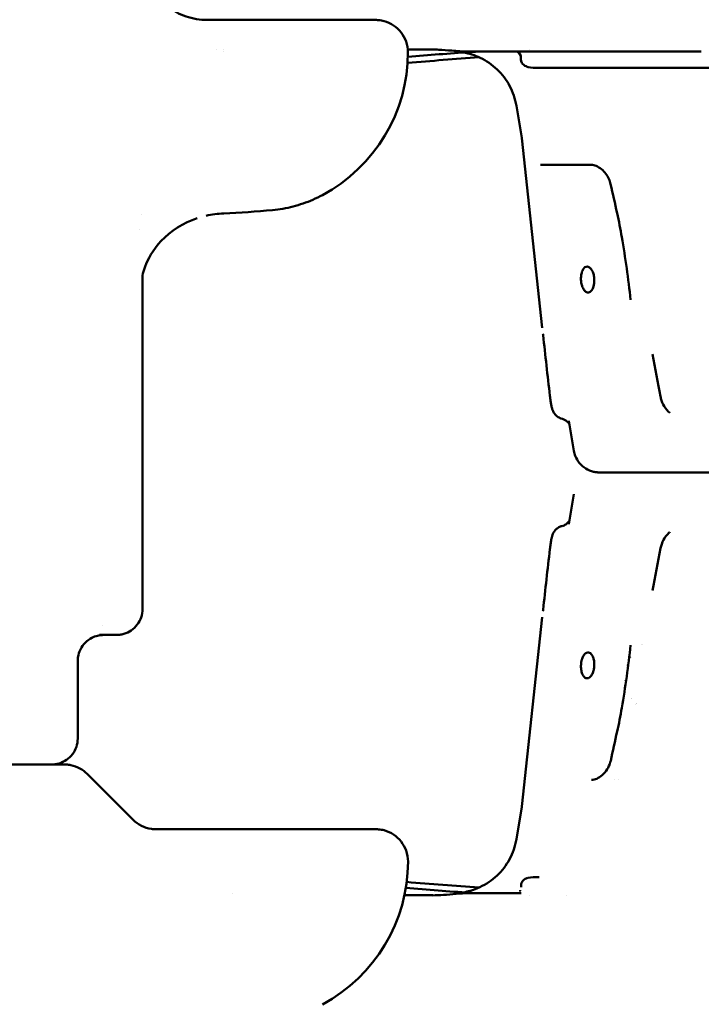
# Model space of a CAD drawing. Units: millimetres. Extents: x -10376 to 16152, y 0 to 15232.
# Drawn here: x 10210 to 10420, y 10458 to 10762 of the extents above; entities that cross this region are included whole.
import ezdxf

# ---------------------------------------------------------------- set-up
doc = ezdxf.new("R2010")
doc.units = ezdxf.units.MM
doc.layers.add('MD_Visible', color=7, linetype='Continuous', lineweight=50)
doc.styles.get("Standard").update_dxf_attribs({"font": 'Square-721-BT.ttf'})
doc.dimstyles.new('OLCU', dxfattribs={"dimtxt": 300, "dimasz": 150, "dimexe": 0.18, "dimexo": 0.0625, "dimgap": 50, "dimtad": 1, "dimdec": 0, "dimlfac": 0.1, "dimrnd": 5, "dimzin": 0, "dimdsep": 46, "dimtxsty": 'Standard', "dimcen": 0.09, "dimse1": 1, "dimse2": 1, "dimadec": 0, "dimazin": 0, "dimtfac": 1, "dimtdec": 0, "dimtofl": 0, "dimtmove": 0, "dimatfit": 3, "dimfxl": 1, "dimtolj": 1, "dimtzin": 0, "dimarcsym": 0})

# ---------------------------------------------------------------- blocks, each defined once
blk = doc.blocks.new('*D5')
at = {"color": 0, "lineweight": -2, "transparency": 16777216}
blk.add_line((8822.27, 12965.49), (15587.31, 12965.49), dxfattribs=at)
at = {"color": 0, "transparency": 16777216}
for points in [[(8822.27, 12998.83), (8822.27, 12932.16), (8622.27, 12965.49)], [(15587.31, 12998.83), (15587.31, 12932.16), (15787.31, 12965.49)]]:
    blk.add_solid(points, dxfattribs=at)
at = {"layer": 'Defpoints', "color": 0, "transparency": 16777216}
for p in [(15787.31, 12965.49), (8622.27, 9826.09), (15787.31, 9826.17)]:
    blk.add_point(p, dxfattribs=at)
at = {"color": 0, "transparency": 16777216, "insert": (12204.79, 13222.61), "char_height": 350, "attachment_point": 5}
blk.add_mtext('\\A1;715', dxfattribs=at)
blk = doc.blocks.new('*D6')
at = {"color": 0, "lineweight": -2, "transparency": 16777216}
blk.add_line((8574.3, 12699.42), (8574.3, 10018.16), dxfattribs=at)
at = {"color": 0, "transparency": 16777216}
for points in [[(8540.96, 12699.42), (8607.63, 12699.42), (8574.3, 12899.42)], [(8540.96, 10018.16), (8607.63, 10018.16), (8574.3, 9818.16)]]:
    blk.add_solid(points, dxfattribs=at)
at = {"layer": 'Defpoints', "color": 0, "transparency": 16777216}
for p in [(12284.89, 12899.42), (8574.3, 9818.16), (12284.65, 9818.16)]:
    blk.add_point(p, dxfattribs=at)
at = {"color": 0, "transparency": 16777216, "insert": (8315.06, 11358.79), "char_height": 350, "attachment_point": 5, "rotation": 90}
blk.add_mtext('\\A1;310', dxfattribs=at)

msp = doc.modelspace()

# ---------------------------------------------------------------- linework, layer by layer
msp.add_open_spline([(10886.32, 12509.12), (10659.05, 12509.12), (10431.82, 12467.53), (10000.13, 12305.56), (9795.73, 12185.23), (9429.68, 11878.13), (9268.08, 11691.43), (9002.99, 11270.11), (8899.53, 11035.55), (8760.47, 10541.33), (8724.88, 10281.73), (8724.89, 10022.09)], degree=3, knots=[1.570774, 1.570774, 1.570774, 1.570774, 1.884938, 1.884938, 2.199101, 2.199101, 2.513265, 2.513265, 2.827429, 2.827429, 3.141593, 3.141593, 3.141593, 3.141593])
at = {"layer": 'MD_Visible', "extrusion": (0, 1, 0)}
for p, q in [((10314.25, 10762.12), (10301.9, 10762.12)), ((10364.52, 10750.49), (10364.52, 10749.91)), ((10364.76, 10725.67), (10363.1, 10735.61)), ((10371.11, 10667.01), (10364.78, 10725.56)), ((10247.57, 10580.11), (10247.56, 10682.97)), ((10380.87, 10629.01), (10379.33, 10638.26)), ((10380.87, 10615.64), (10379.33, 10606.39)), ((10371.11, 10577.64), (10364.78, 10519.1)), ((10234.3, 10572.11), (10237.8, 10572.11)), ((10227.57, 10564.11), (10227.57, 10540.11)), ((10230.5, 10529.18), (10244.64, 10515.04)), ((10364.77, 10518.98), (10363.11, 10509.04)), ((10314.26, 10512.12), (10291.28, 10512.13)), ((10364.53, 10494.16), (10364.53, 10494.74))]:
    msp.add_line(p, q, dxfattribs=at)
at = {"layer": 'MD_Visible', "extrusion": (2.26247e-16, 3.12675e-42, -1)}
msp.add_arc((-10279.61, 10752.11), 50, 179.9989, 241.9039, dxfattribs=at)
at = {"layer": 'MD_Visible', "extrusion": (2.26247e-16, 3.12663e-42, -1)}
msp.add_arc((-10279.62, 10502.11), 50, 179.9989, 241.9039, dxfattribs=at)
at = {"layer": 'MD_Visible', "extrusion": (2.58072e-16, -1.05886e-17, -1)}
msp.add_ellipse((10265.69, 10783.54), major_axis=(10.76, -19.1), ratio=0.900943, start_param=0.470029, end_param=0.542055, dxfattribs=at)
at = {"layer": 'MD_Visible'}
for centre, major_axis, ratio, start_param, end_param in [((10337.23, 10762.96), (0, 10), 0.515497, 3.141593, 3.141973), ((10436.98, 10752.96), (-193.51, 0), 0.000011, -1.202298, -1.202285), ((10362.52, 10750.49), (2, 0), 1, 0.00002, 1.15767), ((10362.79, 10725.34), (1.84, 0.79), 1, -0.29701, -0.239579), ((10406.31, 10559.33), (0, 11), 0.866025, 0.472473, 0.472499), ((10406.31, 10559.33), (0, 11), 0.866025, 0.984118, 0.984119), ((10406.31, 10559.33), (0, 11), 0.866025, 1.257446, 1.257949), ((10406.31, 10559.33), (0, 11), 0.866025, 1.691494, 1.692126), ((10406.31, 10559.33), (0, 11), 0.866025, 2.226438, 2.226549), ((10406.31, 10559.33), (0, 11), 0.866025, 2.43903, 2.439042), ((10362.79, 10519.31), (-1.84, 0.79), 1, 3.380628, 3.438059), ((10095.23, 10512.12), (-750.72, -0.01), 0.000011, 1.780538, 1.790127), ((10348.43, 10490.98), (0.2, 1.5), 0.65723, 0.043929, 0.044541), ((10436.99, 10492.33), (-93.61, 0), 0.000011, 0.686345, 0.686372)]:
    msp.add_ellipse(centre, major_axis=major_axis, ratio=ratio, start_param=start_param, end_param=end_param, dxfattribs=at)
at = {"layer": 'MD_Visible', "extrusion": (2.26247e-16, -4.08508e-34, -1)}
msp.add_ellipse((10436.98, 10752.33), major_axis=(-190, 0), ratio=0.000011, start_param=-1.112053, end_param=-1.085762, dxfattribs=at)
at = {"layer": 'MD_Visible', "extrusion": (2.46587e-16, -8.619e-18, -1)}
msp.add_ellipse((10348.42, 10753.67), major_axis=(0.2, -1.5), ratio=0.657234, start_param=0.043924, end_param=0.044537, dxfattribs=at)
at = {"layer": 'MD_Visible', "extrusion": (2.26247e-16, -1.77471e-33, -1)}
msp.add_ellipse((10436.98, 10752.33), major_axis=(-155, 0), ratio=0.000011, start_param=-1.462553, end_param=-1.189082, dxfattribs=at)
at = {"layer": 'MD_Visible', "extrusion": (2.26247e-16, 5.36402e-34, -1)}
msp.add_ellipse((10384.52, 10747.32), major_axis=(-18, 0), ratio=0.000011, start_param=-1.155398, end_param=-0.646104, dxfattribs=at)
at = {"layer": 'MD_Visible', "extrusion": (2.26247e-16, 3.11459e-34, -1)}
msp.add_ellipse((10436.98, 10747.33), major_axis=(-148, 0), ratio=0.000011, start_param=-1.496238, end_param=-1.155398, dxfattribs=at)
at = {"layer": 'MD_Visible', "extrusion": (2.26247e-16, 3.52084e-34, -1)}
msp.add_ellipse((10436.99, 10717.33), major_axis=(-69.99, 0), ratio=0.000011, start_param=-0.760384, end_param=-0.320457, dxfattribs=at)
at = {"layer": 'MD_Visible', "extrusion": (2.26247e-16, 2.47286e-33, -1)}
msp.add_ellipse((10234.3, 10580.11), major_axis=(0, 8), ratio=0.500036, start_param=3.141593, end_param=3.141606, dxfattribs=at)
at = {"layer": 'MD_Visible', "extrusion": (2.48085e-16, -4.55137e-19, -1)}
msp.add_ellipse((10231.98, 10560.97), major_axis=(-10, -7.61), ratio=0.813129, start_param=2.322661, end_param=2.322727, dxfattribs=at)
at = {"layer": 'MD_Visible', "extrusion": (2.26247e-16, -2.89491e-33, -1)}
msp.add_ellipse((10436.99, 10527.33), major_axis=(-69.99, 0), ratio=0.000011, start_param=0.900558, end_param=0.900582, dxfattribs=at)
at = {"layer": 'MD_Visible', "extrusion": (2.26247e-16, -3.63068e-33, -1)}
msp.add_ellipse((10436.99, 10527.33), major_axis=(-69.99, 0), ratio=0.000011, start_param=0.919383, end_param=0.919583, dxfattribs=at)
at = {"layer": 'MD_Visible', "extrusion": (2.26247e-16, 0, -1)}
msp.add_ellipse((10362.53, 10494.16), major_axis=(-2, 0), ratio=1, start_param=3.141573, end_param=3.141583, dxfattribs=at)
at = {"layer": 'MD_Visible', "extrusion": (2.26247e-16, -1.46702e-35, -1)}
msp.add_ellipse((10337.24, 10481.69), major_axis=(0, 10), ratio=0.515497, start_param=0, end_param=0.000381, dxfattribs=at)
at = {"layer": 'MD_Visible'}
for points, knots in [([(11216.37, 12509.12), (10989.1, 12509.12), (10761.88, 12467.53), (10330.18, 12305.56), (10125.78, 12185.23), (9759.74, 11878.13), (9598.13, 11691.43), (9333.04, 11270.11), (9229.59, 11035.55), (9090.53, 10541.33), (9054.94, 10281.73), (9054.94, 10022.09)], [1.570774, 1.570774, 1.570774, 1.570774, 1.884938, 1.884938, 2.199101, 2.199101, 2.513265, 2.513265, 2.827429, 2.827429, 3.141593, 3.141593, 3.141593, 3.141593]), ([(11546.49, 12509.12), (11319.22, 12509.12), (11092, 12467.53), (10660.3, 12305.56), (10455.9, 12185.23), (10089.85, 11878.13), (9928.25, 11691.43), (9663.16, 11270.11), (9559.7, 11035.55), (9420.64, 10541.33), (9385.05, 10281.73), (9385.06, 10022.09)], [1.570774, 1.570774, 1.570774, 1.570774, 1.884938, 1.884938, 2.199101, 2.199101, 2.513265, 2.513265, 2.827429, 2.827429, 3.141593, 3.141593, 3.141593, 3.141593]), ([(10445.23, 12219.95), (10293.54, 12148.42), (10149.14, 12055.63), (9842.69, 11798.53), (9688.83, 11620.96), (9435.83, 11218.84), (9336.74, 10994.37), (9203.43, 10520.59), (9169.24, 10271.36), (9169.24, 10022.09)], [1.958458, 1.958458, 1.958458, 1.958458, 2.199101, 2.199101, 2.513265, 2.513265, 2.827429, 2.827429, 3.141593, 3.141593, 3.141593, 3.141593]), ([(10775.35, 12219.95), (10623.65, 12148.42), (10479.26, 12055.63), (10172.81, 11798.53), (10018.95, 11620.96), (9765.94, 11218.84), (9666.86, 10994.37), (9533.55, 10520.59), (9499.35, 10271.36), (9499.36, 10022.09)], [1.958458, 1.958458, 1.958458, 1.958458, 2.199101, 2.199101, 2.513265, 2.513265, 2.827429, 2.827429, 3.141593, 3.141593, 3.141593, 3.141593]), ([(10247.56, 10782.06), (10247.56, 10780.5), (10247.75, 10778.88), (10248.58, 10775.53), (10249.28, 10773.77), (10251.24, 10770.35), (10252.58, 10768.69), (10255.7, 10765.86), (10257.52, 10764.67), (10261.5, 10762.92), (10263.72, 10762.35), (10265.94, 10762.18)], [0, 0, 0, 0, 0.486603, 0.486603, 1.045871, 1.045871, 1.673341, 1.673341, 2.311573, 2.311573, 2.980345, 2.980345, 2.980345, 2.980345]), ([(10267.26, 10762.11), (10268.68, 10762.11), (10270.1, 10762.11), (10275.73, 10762.12), (10279.93, 10762.12), (10287.67, 10762.12), (10291.3, 10762.12), (10297.35, 10762.12), (10299.91, 10762.12), (10301.9, 10762.12)], [0.872546, 0.872546, 0.872546, 0.872546, 1.297174, 1.297174, 2.570914, 2.570914, 3.845497, 3.845497, 5.044776, 5.044776, 5.044776, 5.044776]), ([(10314.25, 10762.12), (10316.41, 10762.12), (10317.98, 10762.12), (10319.24, 10762.12), (10319.49, 10762.12), (10319.59, 10762.12), (10319.6, 10762.12), (10319.61, 10762.12), (10319.61, 10762.12), (10319.64, 10762.12), (10319.64, 10762.12), (10319.65, 10762.12), (10319.65, 10762.12), (10319.66, 10762.12), (10319.67, 10762.12), (10319.69, 10762.11), (10319.7, 10762.11), (10319.77, 10762.11), (10319.82, 10762.11), (10320.09, 10762.11), (10320.3, 10762.09), (10321.09, 10762.02), (10321.66, 10761.92), (10323.25, 10761.49), (10324.26, 10761.04), (10326.03, 10759.85), (10326.83, 10759.11), (10328.14, 10757.44), (10328.67, 10756.49), (10329.41, 10754.41), (10329.61, 10753.26), (10329.61, 10752.12)], [0, 0, 0, 0, 1.297222, 1.297222, 1.928041, 1.928041, 2.008578, 2.008578, 2.068986, 2.068986, 2.074828, 2.074828, 2.078844, 2.078844, 2.082909, 2.082909, 2.086984, 2.086984, 2.103413, 2.103413, 2.167513, 2.167513, 2.339869, 2.339869, 2.662105, 2.662105, 2.980611, 2.980611, 3.299253, 3.299253, 3.641447, 3.641447, 3.641447, 3.641447]), ([(10348.4, 10752.32), (10347.5, 10752.32), (10346.58, 10752.36), (10344.81, 10752.49), (10343.96, 10752.56), (10341.73, 10752.75), (10340.37, 10752.86), (10338.46, 10752.95), (10337.82, 10752.96), (10337.23, 10752.96)], [0, 0, 0, 0, 0.277169, 0.277169, 0.531515, 0.531515, 0.953673, 0.953673, 1.178394, 1.178394, 1.178394, 1.178394]), ([(10363.1, 10735.61), (10362.75, 10737.75), (10362.03, 10739.85), (10360.01, 10743.63), (10358.69, 10745.36), (10355.62, 10748.28), (10353.82, 10749.51), (10350.27, 10751.19), (10348.51, 10751.74), (10346.73, 10752.04)], [0, 0, 0, 0, 0.648583, 0.648583, 1.28545, 1.28545, 1.922737, 1.922737, 2.463633, 2.463633, 2.463633, 2.463633]), ([(10352.85, 10752.32), (10354.3, 10752.32), (10355.76, 10752.32), (10357.68, 10752.32), (10358.12, 10752.32), (10358.96, 10752.32), (10359.37, 10752.32), (10359.94, 10752.32), (10360.13, 10752.32), (10360.67, 10752.32), (10361.02, 10752.32), (10361.52, 10752.32), (10361.68, 10752.32), (10362.15, 10752.32), (10362.45, 10752.32), (10362.88, 10752.32), (10363.02, 10752.32), (10363.42, 10752.32), (10363.67, 10752.32), (10364.03, 10752.32), (10364.15, 10752.32), (10364.49, 10752.32), (10364.71, 10752.32), (10365.01, 10752.32), (10365.1, 10752.32), (10365.44, 10752.32), (10365.66, 10752.32), (10365.87, 10752.32)], [0, 0, 0, 0, 0.604648, 0.604648, 0.794462, 0.794462, 0.982846, 0.982846, 1.076575, 1.076575, 1.262904, 1.262904, 1.355393, 1.355393, 1.539141, 1.539141, 1.630466, 1.630466, 1.81216, 1.81216, 1.902608, 1.902608, 2.082896, 2.082896, 2.172834, 2.172834, 2.405976, 2.405976, 2.405976, 2.405976]), ([(10365.87, 10752.32), (10366.29, 10752.32), (10367.89, 10752.32), (10372.73, 10752.32), (10377.01, 10752.32), (10379.25, 10752.32)], [-1.688796, -1.688796, -1.688796, -1.688796, -1.206283, -0.72377, 0, 0, 0, 0]), ([(10392.23, 10711.42), (10392.11, 10711.97), (10391.92, 10712.52), (10391.43, 10713.58), (10391.12, 10714.1), (10390.37, 10715.11), (10389.91, 10715.59), (10388.89, 10716.43), (10388.32, 10716.78), (10387.25, 10717.22), (10386.74, 10717.33), (10386.28, 10717.33)], [0, 0, 0, 0, 0.171011, 0.171011, 0.356175, 0.356175, 0.574079, 0.574079, 0.822147, 0.822147, 1.059318, 1.059318, 1.059318, 1.059318]), ([(10287.75, 10703.37), (10288.82, 10703.47), (10289.89, 10703.61), (10292.01, 10703.98), (10293.07, 10704.21), (10295.16, 10704.75), (10296.19, 10705.06), (10298.23, 10705.76), (10299.24, 10706.16), (10301.23, 10707.02), (10302.2, 10707.5), (10303.16, 10708.01)], [3.2224709, 3.2224709, 3.2224709, 3.2224709, 3.2934887, 3.2934887, 3.3645064, 3.3645064, 3.4355242, 3.4355242, 3.5065419, 3.5065419, 3.5775597, 3.5775597, 3.5775597, 3.5775597]), ([(10264.43, 10700.84), (10260.31, 10699.48), (10256.24, 10696.85), (10250.77, 10691.09), (10249.12, 10688.04), (10247.68, 10684.15), (10247.58, 10683.12), (10247.56, 10682.88), (10247.56, 10682.87), (10247.56, 10682.86)], [0, 0, 0, 0, 2.173007, 2.173007, 4.160439, 4.160439, 5.905561, 5.905561, 5.966042, 5.966042, 5.966042, 5.966042]), ([(10385.13, 10677.94), (10385.32, 10677.92), (10385.51, 10677.95), (10385.95, 10678.15), (10386.2, 10678.36), (10386.63, 10678.98), (10386.81, 10679.37), (10387.03, 10680.11), (10387.09, 10680.43), (10387.17, 10681.05), (10387.19, 10681.35), (10387.18, 10682), (10387.16, 10682.35), (10387.05, 10683.15), (10386.94, 10683.59), (10386.65, 10684.41), (10386.46, 10684.78), (10386.03, 10685.39), (10385.79, 10685.62), (10385.37, 10685.85), (10385.21, 10685.9), (10385.05, 10685.92), (10384.78, 10685.95), (10384.51, 10685.87), (10384.02, 10685.52), (10383.8, 10685.25), (10383.43, 10684.54), (10383.29, 10684.11), (10383.11, 10683.24), (10383.07, 10682.83), (10383.05, 10682.07), (10383.07, 10681.74), (10383.13, 10681.12), (10383.18, 10680.82), (10383.32, 10680.18), (10383.43, 10679.84), (10383.73, 10679.11), (10383.94, 10678.75), (10384.41, 10678.23), (10384.65, 10678.07), (10384.98, 10677.96), (10385.06, 10677.94), (10385.13, 10677.94)], [1.260103, 1.260103, 1.260103, 1.260103, 1.370475, 1.370475, 1.528777, 1.528777, 1.688065, 1.688065, 1.79271, 1.79271, 1.883788, 1.883788, 1.987607, 1.987607, 2.129151, 2.129151, 2.275267, 2.275267, 2.426693, 2.426693, 2.51972, 2.51972, 2.51972, 2.67734, 2.67734, 2.836173, 2.836173, 2.994332, 2.994332, 3.124088, 3.124088, 3.222257, 3.222257, 3.313992, 3.313992, 3.428471, 3.428471, 3.588091, 3.588091, 3.734761, 3.734761, 3.779822, 3.779822, 3.779822, 3.779822]), ([(10377.19, 10638.9), (10376.78, 10639.01), (10376.37, 10639.18), (10375.65, 10639.64), (10375.32, 10639.93), (10374.8, 10640.56), (10374.59, 10640.9), (10374.3, 10641.52), (10374.2, 10641.8), (10374.01, 10642.43), (10373.93, 10642.79), (10373.79, 10643.54), (10373.73, 10643.93), (10373.59, 10644.87), (10373.52, 10645.44), (10373.45, 10646.03)], [0.0012743, 0.0012743, 0.0012743, 0.0012743, 0.1315749, 0.1315749, 0.2628463, 0.2628463, 0.3883909, 0.3883909, 0.5023793, 0.5023793, 0.6593428, 0.6593428, 0.8011682, 0.8011682, 0.979947, 0.979947, 0.979947, 0.979947]), ([(10410.52, 10640.71), (10409.84, 10641.29), (10409.25, 10641.99), (10408.34, 10643.5), (10407.99, 10644.33), (10407.72, 10645.37), (10407.68, 10645.56), (10407.64, 10645.75)], [0, 0, 0, 0, 0.2684514, 0.2684514, 0.5325951, 0.5325951, 0.5907597, 0.5907597, 0.5907597, 0.5907597]), ([(10379.52, 10637.13), (10379.48, 10637.2), (10379.43, 10637.3), (10379.27, 10637.54), (10379.15, 10637.69), (10378.84, 10638.02), (10378.64, 10638.19), (10378.16, 10638.53), (10377.85, 10638.68), (10377.43, 10638.83), (10377.32, 10638.87), (10377.2, 10638.9)], [0.5116833, 0.5116833, 0.5116833, 0.5116833, 0.5755195, 0.5755195, 0.6601769, 0.6601769, 0.7506784, 0.7506784, 0.8608116, 0.8608116, 0.8980792, 0.8980792, 0.8980792, 0.8980792]), ([(10493.1, 10629.01), (10492.96, 10628.16), (10492.67, 10627.32), (10491.87, 10625.81), (10491.34, 10625.12), (10490.11, 10623.94), (10489.39, 10623.45), (10487.85, 10622.73), (10487.01, 10622.49), (10485.96, 10622.36), (10485.75, 10622.34), (10485.5, 10622.33), (10485.46, 10622.33), (10485.39, 10622.33), (10485.37, 10622.33), (10485.32, 10622.33), (10485.31, 10622.33), (10485.29, 10622.33), (10485.28, 10622.33), (10485.27, 10622.33), (10485.26, 10622.33), (10485.24, 10622.33), (10485.23, 10622.33), (10485.23, 10622.33), (10485.22, 10622.33), (10485.22, 10622.33), (10485.21, 10622.33), (10485.2, 10622.33), (10485.19, 10622.33), (10485.13, 10622.33), (10485.04, 10622.33), (10484.53, 10622.33), (10483.76, 10622.33), (10480.98, 10622.33), (10478.49, 10622.33), (10472.25, 10622.33), (10468.44, 10622.33), (10459.99, 10622.33), (10455.24, 10622.33), (10445.39, 10622.33), (10440.18, 10622.33), (10429.94, 10622.33), (10424.79, 10622.33), (10415.21, 10622.33), (10410.65, 10622.33), (10402.68, 10622.33), (10399.18, 10622.33), (10393.64, 10622.33), (10391.54, 10622.33), (10389.7, 10622.33), (10389.28, 10622.33), (10388.93, 10622.33), (10388.85, 10622.33), (10388.79, 10622.33), (10388.78, 10622.33), (10388.76, 10622.33), (10388.78, 10622.33), (10388.74, 10622.33), (10388.74, 10622.33), (10388.73, 10622.33), (10388.72, 10622.33), (10388.71, 10622.33), (10388.7, 10622.33), (10388.69, 10622.33), (10388.68, 10622.33), (10388.63, 10622.33), (10388.58, 10622.33), (10388.5, 10622.33), (10388.45, 10622.33), (10388.28, 10622.34), (10388.16, 10622.35), (10387.65, 10622.4), (10387.26, 10622.46), (10386.05, 10622.75), (10385.24, 10623.09), (10383.79, 10624), (10383.14, 10624.57), (10382.06, 10625.88), (10381.62, 10626.64), (10381.11, 10627.94), (10380.96, 10628.47), (10380.87, 10629.01)], [0, 0, 0, 0, 0.259433, 0.259433, 0.51418, 0.51418, 0.769095, 0.769095, 1.024004, 1.024004, 1.086946, 1.086946, 1.098741, 1.098741, 1.107604, 1.107604, 1.111728, 1.111728, 1.114968, 1.114968, 1.118208, 1.118208, 1.131373, 1.131373, 1.144179, 1.144179, 1.182583, 1.182583, 1.297786, 1.297786, 1.643598, 1.643598, 2.686502, 2.686502, 4.238814, 4.238814, 5.774883, 5.774883, 7.311477, 7.311477, 8.848044, 8.848044, 10.38461, 10.38461, 11.921176, 11.921176, 13.457744, 13.457744, 14.994324, 14.994324, 15.692416, 15.692416, 15.989154, 15.989154, 16.100386, 16.100386, 16.183808, 16.183808, 16.191082, 16.191082, 16.194507, 16.194507, 16.197745, 16.197745, 16.200987, 16.200987, 16.214184, 16.214184, 16.22699, 16.22699, 16.265408, 16.265408, 16.38091, 16.38091, 16.638615, 16.638615, 16.893421, 16.893421, 17.148334, 17.148334, 17.312554, 17.312554, 17.312554, 17.312554]), ([(10377.21, 10605.76), (10377.62, 10605.86), (10378.03, 10606.05), (10378.53, 10606.38), (10378.68, 10606.5), (10378.94, 10606.73), (10379.05, 10606.84), (10379.29, 10607.13), (10379.4, 10607.31), (10379.49, 10607.47), (10379.51, 10607.49), (10379.52, 10607.52)], [0, 0, 0, 0, 0.1397781, 0.1397781, 0.2058479, 0.2058479, 0.2652338, 0.2652338, 0.3629035, 0.3629035, 0.3861534, 0.3861534, 0.3861534, 0.3861534]), ([(10373.45, 10598.62), (10373.51, 10599.15), (10373.58, 10599.67), (10373.71, 10600.64), (10373.78, 10601.09), (10373.96, 10602.03), (10374.07, 10602.5), (10374.35, 10603.25), (10374.46, 10603.5), (10374.79, 10604.07), (10375.02, 10604.39), (10375.57, 10604.94), (10375.88, 10605.18), (10376.53, 10605.54), (10376.86, 10605.67), (10377.19, 10605.75)], [0, 0, 0, 0, 0.1606609, 0.1606609, 0.3254096, 0.3254096, 0.5360771, 0.5360771, 0.6337514, 0.6337514, 0.75509, 0.75509, 0.873779, 0.873779, 0.9791643, 0.9791643, 0.9791643, 0.9791643]), ([(10407.64, 10598.9), (10407.81, 10599.79), (10408.12, 10600.67), (10408.98, 10602.29), (10409.56, 10603.05), (10410.33, 10603.77), (10410.42, 10603.85), (10410.52, 10603.94)], [0, 0, 0, 0, 0.2728321, 0.2728321, 0.5516475, 0.5516475, 0.5904909, 0.5904909, 0.5904909, 0.5904909]), ([(10247.57, 10580.11), (10247.57, 10579.25), (10247.42, 10578.37), (10246.87, 10576.75), (10246.47, 10575.98), (10245.44, 10574.62), (10244.82, 10574.02), (10243.42, 10573.05), (10242.63, 10572.68), (10241.41, 10572.32), (10241, 10572.23), (10240.37, 10572.15), (10240.16, 10572.13), (10239.88, 10572.12), (10239.81, 10572.12), (10239.73, 10572.11), (10239.71, 10572.11), (10239.68, 10572.11), (10239.67, 10572.11), (10239.65, 10572.11), (10239.64, 10572.11), (10239.62, 10572.11), (10239.61, 10572.11), (10239.6, 10572.11), (10239.59, 10572.11), (10239.58, 10572.11), (10239.58, 10572.11), (10239.56, 10572.11), (10239.56, 10572.11), (10239.52, 10572.11), (10239.46, 10572.11), (10239.26, 10572.11), (10239.06, 10572.11), (10238.79, 10572.11)], [0, 0, 0, 0, 0.259433, 0.259433, 0.51418, 0.51418, 0.769095, 0.769095, 1.024004, 1.024004, 1.150221, 1.150221, 1.213804, 1.213804, 1.233878, 1.233878, 1.240381, 1.240381, 1.243599, 1.243599, 1.250125, 1.250125, 1.263092, 1.263092, 1.27902, 1.27902, 1.326769, 1.326769, 1.469968, 1.469968, 1.899622, 1.899622, 2.609819, 2.609819, 2.609819, 2.609819]), ([(10235.51, 10572.11), (10235.51, 10572.11), (10235.51, 10572.11), (10235.5, 10572.11), (10235.49, 10572.11), (10235.47, 10572.11), (10235.46, 10572.11), (10235.43, 10572.11), (10235.42, 10572.11), (10235.34, 10572.11), (10235.28, 10572.11), (10234.7, 10572.08), (10234.18, 10572.01), (10233.08, 10571.74), (10232.48, 10571.52), (10231.16, 10570.85), (10230.46, 10570.33), (10229.26, 10569.11), (10228.76, 10568.4), (10228.01, 10566.87), (10227.75, 10566.04), (10227.59, 10564.84), (10227.57, 10564.47), (10227.57, 10564.11)], [1.712724, 1.712724, 1.712724, 1.712724, 1.715699, 1.715699, 1.720518, 1.720518, 1.72537, 1.72537, 1.730206, 1.730206, 1.749772, 1.749772, 1.904117, 1.904117, 2.091572, 2.091572, 2.348539, 2.348539, 2.603374, 2.603374, 2.858286, 2.858286, 2.96702, 2.96702, 2.96702, 2.96702]), ([(10238.79, 10572.11), (10238.76, 10572.11), (10238.7, 10572.11), (10238.5, 10572.11), (10238.37, 10572.11), (10238.1, 10572.11), (10237.96, 10572.11), (10237.8, 10572.11)], [0, 0, 0, 0, 0.069141, 0.069141, 0.1333472, 0.1333472, 0.1861215, 0.1861215, 0.1861215, 0.1861215]), ([(10385.13, 10566.72), (10385.32, 10566.73), (10385.51, 10566.7), (10385.88, 10566.54), (10386.06, 10566.4), (10386.47, 10565.96), (10386.67, 10565.61), (10386.94, 10564.88), (10387.03, 10564.54), (10387.14, 10563.89), (10387.17, 10563.59), (10387.19, 10562.97), (10387.19, 10562.64), (10387.12, 10561.9), (10387.04, 10561.49), (10386.81, 10560.64), (10386.64, 10560.22), (10386.24, 10559.51), (10386.01, 10559.24), (10385.51, 10558.84), (10385.24, 10558.74), (10384.7, 10558.72), (10384.44, 10558.82), (10383.95, 10559.21), (10383.74, 10559.5), (10383.39, 10560.22), (10383.26, 10560.65), (10383.11, 10561.44), (10383.08, 10561.79), (10383.05, 10562.44), (10383.06, 10562.74), (10383.08, 10563.03)], [-1.941515, -1.941515, -1.941515, -1.941515, -1.832246, -1.832246, -1.716965, -1.716965, -1.557254, -1.557254, -1.439838, -1.439838, -1.347665, -1.347665, -1.250615, -1.250615, -1.123578, -1.123578, -0.970911, -0.970911, -0.82101, -0.82101, -0.66652, -0.66652, -0.508549, -0.508549, -0.349747, -0.349747, -0.197061, -0.197061, -0.088338, -0.088338, -0.000001, -0.000001, -0.000001, -0.000001]), ([(10383.08, 10563.03), (10383.1, 10563.27), (10383.13, 10563.51), (10383.21, 10564), (10383.27, 10564.26), (10383.46, 10564.9), (10383.6, 10565.27), (10383.96, 10565.92), (10384.17, 10566.18), (10384.63, 10566.57), (10384.88, 10566.69), (10385.13, 10566.72)], [-0.5777273, -0.5777273, -0.5777273, -0.5777273, -0.5053496, -0.5053496, -0.4238307, -0.4238307, -0.2888466, -0.2888466, -0.146491, -0.146491, -0.000001, -0.000001, -0.000001, -0.000001]), ([(10227.57, 10540.11), (10227.57, 10539.25), (10227.42, 10538.37), (10226.87, 10536.75), (10226.47, 10535.98), (10225.45, 10534.62), (10224.82, 10534.02), (10223.42, 10533.05), (10222.63, 10532.67), (10221.41, 10532.32), (10221, 10532.23), (10220.37, 10532.15), (10220.16, 10532.13), (10219.88, 10532.12), (10219.8, 10532.12), (10219.71, 10532.11), (10219.69, 10532.11), (10219.67, 10532.11), (10219.66, 10532.11), (10219.64, 10532.11), (10219.63, 10532.11), (10219.61, 10532.11), (10219.6, 10532.11), (10219.59, 10532.11), (10219.59, 10532.11), (10219.58, 10532.11), (10219.57, 10532.11), (10219.56, 10532.11), (10219.55, 10532.11), (10219.49, 10532.11), (10219.41, 10532.11), (10218.93, 10532.11), (10218.22, 10532.11), (10215.11, 10532.11), (10211.68, 10532.11), (10202.52, 10532.11), (10196.71, 10532.11), (10183.29, 10532.11), (10175.55, 10532.11), (10158.9, 10532.11), (10149.84, 10532.11), (10131.27, 10532.11), (10121.58, 10532.11), (10102.55, 10532.11), (10093.02, 10532.11), (10077.98, 10532.11), (10072.11, 10532.11), (10058.29, 10532.11), (10050.61, 10532.11), (10037.38, 10532.11), (10031.7, 10532.11), (10022.84, 10532.11), (10019.57, 10532.11), (10016.91, 10532.11), (10016.36, 10532.11), (10015.85, 10532.11), (10015.73, 10532.11), (10015.62, 10532.11), (10015.6, 10532.11), (10015.57, 10532.11), (10015.62, 10532.11), (10015.52, 10532.11), (10015.52, 10532.11), (10015.5, 10532.11), (10015.49, 10532.11), (10015.48, 10532.11), (10015.47, 10532.11), (10015.45, 10532.11), (10015.43, 10532.11), (10015.37, 10532.11), (10015.33, 10532.11), (10015.23, 10532.12), (10015.17, 10532.12), (10014.96, 10532.13), (10014.79, 10532.14), (10014.14, 10532.22), (10013.65, 10532.33), (10012.36, 10532.73), (10011.57, 10533.12), (10010.19, 10534.12), (10009.57, 10534.74), (10008.58, 10536.12), (10008.19, 10536.9), (10007.69, 10538.48), (10007.57, 10539.3), (10007.57, 10540.11)], [0, 0, 0, 0, 0.259433, 0.259433, 0.51418, 0.51418, 0.769095, 0.769095, 1.024004, 1.024004, 1.150222, 1.150222, 1.213865, 1.213865, 1.23584, 1.23584, 1.241763, 1.241763, 1.244985, 1.244985, 1.251518, 1.251518, 1.26445, 1.26445, 1.282486, 1.282486, 1.336558, 1.336558, 1.498744, 1.498744, 1.985427, 1.985427, 3.448851, 3.448851, 6.323644, 6.323644, 9.182428, 9.182428, 12.041359, 12.041359, 14.90028, 14.90028, 17.7592, 17.7592, 20.618118, 20.618118, 22.537176, 22.537176, 25.406804, 25.406804, 28.265579, 28.265579, 31.124509, 31.124509, 32.232616, 32.232616, 32.74833, 32.74833, 32.986621, 32.986621, 33.165332, 33.165332, 33.175858, 33.175858, 33.179097, 33.179097, 33.182317, 33.182317, 33.188865, 33.188865, 33.201823, 33.201823, 33.218275, 33.218275, 33.26762, 33.26762, 33.416187, 33.416187, 33.673265, 33.673265, 33.928093, 33.928093, 34.183005, 34.183005, 34.425793, 34.425793, 34.425793, 34.425793]), ([(10219.64, 10532.11), (10220.15, 10532.11), (10220.61, 10532.11), (10221.87, 10532.11), (10222.49, 10532.11), (10223.08, 10532.11), (10223.22, 10532.11), (10223.35, 10532.11), (10223.38, 10532.11), (10223.41, 10532.11), (10223.42, 10532.11), (10223.43, 10532.11), (10223.44, 10532.11), (10223.45, 10532.11), (10223.45, 10532.11), (10223.48, 10532.11), (10223.49, 10532.11), (10223.51, 10532.11), (10223.51, 10532.11), (10223.53, 10532.11), (10223.55, 10532.11), (10223.58, 10532.11), (10223.61, 10532.11), (10223.76, 10532.11), (10223.89, 10532.1), (10224.49, 10532.07), (10224.98, 10532), (10226.42, 10531.7), (10227.37, 10531.35), (10229.07, 10530.42), (10229.83, 10529.85), (10230.5, 10529.18)], [11.089915, 11.089915, 11.089915, 11.089915, 11.668403, 11.668403, 12.866941, 12.866941, 13.432346, 13.432346, 13.696939, 13.696939, 13.821085, 13.821085, 13.86764, 13.86764, 13.903969, 13.903969, 13.913089, 13.913089, 13.917657, 13.917657, 13.922242, 13.922242, 13.931501, 13.931501, 13.968208, 13.968208, 14.1138, 14.1138, 14.411167, 14.411167, 14.692897, 14.692897, 14.692897, 14.692897]), ([(10386.28, 10527.33), (10386.79, 10527.33), (10387.37, 10527.46), (10388.51, 10527.98), (10389.09, 10528.36), (10390.18, 10529.33), (10390.7, 10529.93), (10391.55, 10531.27), (10391.9, 10532.01), (10392.17, 10532.94), (10392.21, 10533.09), (10392.24, 10533.24)], [0, 0, 0, 0, 0.262609, 0.262609, 0.515957, 0.515957, 0.770031, 0.770031, 1.012219, 1.012219, 1.058031, 1.058031, 1.058031, 1.058031]), ([(10244.64, 10515.04), (10245.4, 10514.28), (10246.3, 10513.63), (10248.22, 10512.68), (10249.26, 10512.36), (10250.57, 10512.17), (10250.84, 10512.15), (10251.19, 10512.13), (10251.29, 10512.12), (10251.42, 10512.12), (10251.46, 10512.12), (10251.5, 10512.12), (10251.52, 10512.11), (10251.55, 10512.11), (10251.56, 10512.11), (10251.58, 10512.11), (10251.59, 10512.11), (10251.62, 10512.11), (10251.63, 10512.11), (10251.65, 10512.11), (10251.66, 10512.11), (10251.68, 10512.11), (10251.68, 10512.11), (10251.69, 10512.11), (10251.69, 10512.11), (10251.69, 10512.11)], [0, 0, 0, 0, 0.3242914, 0.3242914, 0.6427247, 0.6427247, 0.7213669, 0.7213669, 0.750857, 0.750857, 0.7606422, 0.7606422, 0.7659089, 0.7659089, 0.7699264, 0.7699264, 0.7739527, 0.7739527, 0.7821045, 0.7821045, 0.7982624, 0.7982624, 0.8211762, 0.8211762, 0.8882192, 0.8882192, 0.8882192, 0.8882192]), ([(10251.1, 10512.13), (10254.34, 10512.13), (10257.65, 10512.13), (10265.11, 10512.13), (10269.31, 10512.13), (10277.04, 10512.13), (10280.67, 10512.13), (10286.73, 10512.13), (10289.28, 10512.13), (10291.28, 10512.13)], [0.32057, 0.32057, 0.32057, 0.32057, 1.297174, 1.297174, 2.570914, 2.570914, 3.845497, 3.845497, 5.044776, 5.044776, 5.044776, 5.044776]), ([(10258.57, 10512.11), (10262.79, 10512.11), (10267.22, 10512.11), (10275.74, 10512.12), (10279.94, 10512.12), (10287.67, 10512.12), (10291.3, 10512.12), (10297.36, 10512.12), (10299.91, 10512.12), (10301.91, 10512.12)], [0, 0, 0, 0, 1.297174, 1.297174, 2.570914, 2.570914, 3.845497, 3.845497, 5.044776, 5.044776, 5.044776, 5.044776]), ([(10303.62, 10512.13), (10305.79, 10512.13), (10307.35, 10512.13), (10308.62, 10512.13), (10308.87, 10512.13), (10308.97, 10512.13), (10308.97, 10512.13), (10308.99, 10512.13), (10308.98, 10512.13), (10309.01, 10512.13), (10309.01, 10512.13), (10309.02, 10512.13), (10309.03, 10512.13), (10309.04, 10512.13), (10309.04, 10512.13), (10309.06, 10512.13), (10309.08, 10512.13), (10309.14, 10512.13), (10309.2, 10512.13), (10309.36, 10512.13), (10309.46, 10512.12), (10309.56, 10512.12)], [0, 0, 0, 0, 1.297222, 1.297222, 1.928041, 1.928041, 2.008578, 2.008578, 2.068986, 2.068986, 2.074828, 2.074828, 2.078844, 2.078844, 2.082909, 2.082909, 2.086984, 2.086984, 2.103413, 2.103413, 2.134725, 2.134725, 2.134725, 2.134725]), ([(10314.26, 10512.12), (10316.42, 10512.12), (10317.98, 10512.12), (10319.25, 10512.12), (10319.5, 10512.12), (10319.6, 10512.12), (10319.61, 10512.12), (10319.62, 10512.12), (10319.61, 10512.12), (10319.64, 10512.12), (10319.64, 10512.12), (10319.65, 10512.12), (10319.66, 10512.12), (10319.67, 10512.12), (10319.68, 10512.12), (10319.7, 10512.11), (10319.71, 10512.11), (10319.77, 10512.11), (10319.83, 10512.11), (10320.1, 10512.11), (10320.31, 10512.09), (10321.09, 10512.02), (10321.66, 10511.92), (10323.26, 10511.49), (10324.26, 10511.04), (10326.04, 10509.85), (10326.84, 10509.11), (10328.15, 10507.44), (10328.67, 10506.49), (10329.41, 10504.41), (10329.62, 10503.26), (10329.62, 10502.12)], [0, 0, 0, 0, 1.297222, 1.297222, 1.928041, 1.928041, 2.008578, 2.008578, 2.068986, 2.068986, 2.074828, 2.074828, 2.078844, 2.078844, 2.082909, 2.082909, 2.086984, 2.086984, 2.103413, 2.103413, 2.167513, 2.167513, 2.339869, 2.339869, 2.662105, 2.662105, 2.980611, 2.980611, 3.299253, 3.299253, 3.641447, 3.641447, 3.641447, 3.641447]), ([(10346.73, 10492.61), (10347.43, 10492.73), (10348.13, 10492.89), (10350.89, 10493.66), (10352.88, 10494.6), (10356.41, 10497), (10357.99, 10498.5), (10360.57, 10501.88), (10361.6, 10503.8), (10362.65, 10506.86), (10362.93, 10507.94), (10363.11, 10509.04)], [8.589851, 8.589851, 8.589851, 8.589851, 8.803908, 8.803908, 9.448193, 9.448193, 10.085213, 10.085213, 10.722494, 10.722494, 11.055735, 11.055735, 11.055735, 11.055735]), ([(10364.53, 10494.74), (10364.53, 10495.01), (10364.58, 10495.29), (10364.78, 10495.78), (10364.91, 10495.99), (10365.19, 10496.31), (10365.34, 10496.44), (10365.7, 10496.69), (10365.9, 10496.79), (10366.28, 10496.94), (10366.46, 10497), (10366.64, 10497.05)], [0, 0, 0, 0, 0.100589, 0.100589, 0.1981676, 0.1981676, 0.2956869, 0.2956869, 0.439762, 0.439762, 0.5903838, 0.5903838, 0.5903838, 0.5903838]), ([(10337.24, 10491.68), (10338.25, 10491.68), (10339.4, 10491.73), (10341.85, 10491.9), (10343.18, 10492.02), (10345.81, 10492.24), (10347.13, 10492.32), (10348.4, 10492.32)], [0, 0, 0, 0, 0.386067, 0.386067, 0.784731, 0.784731, 1.177107, 1.177107, 1.177107, 1.177107]), ([(10348.4, 10492.32), (10349.69, 10492.32), (10352.13, 10492.32), (10356.33, 10492.32), (10361.02, 10492.32), (10363.07, 10492.32), (10363.78, 10492.32)], [0, 0, 0, 0, 0.401592, 0.803183, 1.606367, 2.811142, 2.811142, 2.811142, 2.811142])]:
    msp.add_open_spline(points, degree=3, knots=knots, dxfattribs=at)
for points in [[(10266.02, 10762.17), (10265.99, 10762.17), (10265.96, 10762.17), (10265.94, 10762.18)], [(10270.29, 10752.96), (10270.29, 10752.96), (10270.29, 10752.96), (10270.29, 10752.96)], [(10272.49, 10752.96), (10272.49, 10752.96), (10272.49, 10752.96), (10272.49, 10752.96)], [(10337.23, 10752.96), (10334.65, 10752.96), (10332.09, 10752.96), (10329.58, 10752.96)], [(10272.5, 10752.32), (10272.5, 10752.32), (10272.5, 10752.32), (10272.5, 10752.32)], [(10351.52, 10750.59), (10344.19, 10750.05), (10336.84, 10749.47), (10329.51, 10748.86)], [(10348.58, 10752.17), (10342.45, 10751.76), (10336.04, 10751.26), (10329.59, 10750.71)], [(10351.08, 10752.32), (10350.28, 10752.28), (10349.44, 10752.22), (10348.58, 10752.17)], [(10351.87, 10752.37), (10351.87, 10752.37), (10351.87, 10752.37), (10351.87, 10752.37)], [(10352.85, 10752.32), (10352.85, 10752.32), (10352.85, 10752.32), (10352.85, 10752.32)], [(10366.76, 10747.57), (10366.01, 10747.76), (10364.52, 10748.31), (10364.52, 10749.91)], [(10370.15, 10747.32), (10368.77, 10747.32), (10367.75, 10747.32), (10366.75, 10747.57)], [(10386.27, 10717.33), (10386.27, 10717.33), (10386.27, 10717.33), (10386.27, 10717.33)], [(10394.23, 10702.4), (10393.56, 10705.4), (10392.9, 10708.41), (10392.23, 10711.42)], [(10247.17, 10701.87), (10247.17, 10701.87), (10247.17, 10701.87), (10247.16, 10701.87)], [(10272.68, 10702.35), (10270.84, 10702.28), (10269, 10702.03), (10267.2, 10701.62)], [(10287.75, 10703.37), (10282.73, 10702.91), (10277.71, 10702.56), (10272.67, 10702.35)], [(10395.67, 10695.05), (10395.24, 10697.51), (10394.77, 10699.96), (10394.23, 10702.4)], [(10246.79, 10697.29), (10246.79, 10697.29), (10246.79, 10697.29), (10246.78, 10697.29)], [(10398.41, 10675.66), (10397.66, 10682.13), (10396.8, 10688.61), (10395.67, 10695.05)], [(10395.67, 10695.05), (10395.67, 10695.05), (10395.67, 10695.05), (10395.67, 10695.05)], [(10398.41, 10675.65), (10398.41, 10675.65), (10398.41, 10675.66), (10398.41, 10675.66)], [(10371.31, 10665.19), (10371.32, 10665.04), (10371.34, 10664.88), (10371.36, 10664.73)], [(10373.45, 10646.03), (10372.73, 10652.26), (10372.03, 10658.5), (10371.36, 10664.73)], [(10407.64, 10645.75), (10406.83, 10650.12), (10406, 10654.48), (10405.17, 10658.84)], [(10373.45, 10646.03), (10373.45, 10646.03), (10373.45, 10646.03), (10373.45, 10646.03)], [(10407.64, 10645.75), (10407.64, 10645.75), (10407.64, 10645.75), (10407.64, 10645.75)], [(10410.53, 10640.7), (10410.53, 10640.71), (10410.52, 10640.71), (10410.52, 10640.71)], [(10410.53, 10603.95), (10410.53, 10603.94), (10410.52, 10603.94), (10410.52, 10603.94)], [(10371.36, 10579.93), (10372.03, 10586.16), (10372.73, 10592.39), (10373.45, 10598.62)], [(10373.45, 10598.62), (10373.45, 10598.62), (10373.45, 10598.62), (10373.45, 10598.62)], [(10405.17, 10585.81), (10406, 10590.17), (10406.83, 10594.54), (10407.64, 10598.9)], [(10407.64, 10598.9), (10407.64, 10598.9), (10407.64, 10598.9), (10407.64, 10598.9)], [(10371.31, 10579.46), (10371.32, 10579.62), (10371.34, 10579.77), (10371.36, 10579.93)], [(10235.2, 10575.16), (10235.2, 10575.16), (10235.2, 10575.15), (10235.2, 10575.15)], [(10395.68, 10549.6), (10396.8, 10556.05), (10397.66, 10562.52), (10398.41, 10568.99)], [(10398.41, 10569), (10398.41, 10569), (10398.41, 10569), (10398.41, 10568.99)], [(10398.38, 10565.42), (10398.38, 10565.42), (10398.38, 10565.42), (10398.38, 10565.42)], [(10397.26, 10562.86), (10397.26, 10562.86), (10397.26, 10562.86), (10397.26, 10562.86)], [(10396.84, 10557.76), (10396.84, 10557.76), (10396.84, 10557.76), (10396.84, 10557.76)], [(10394.23, 10542.26), (10394.77, 10544.69), (10395.25, 10547.15), (10395.67, 10549.6)], [(10395.67, 10549.6), (10395.67, 10549.6), (10395.67, 10549.6), (10395.67, 10549.6)], [(10392.24, 10533.24), (10392.9, 10536.24), (10393.56, 10539.25), (10394.23, 10542.26)], [(10386.28, 10527.33), (10386.28, 10527.33), (10386.28, 10527.33), (10386.28, 10527.33)], [(10393.52, 10527.33), (10393.52, 10527.33), (10393.52, 10527.33), (10393.52, 10527.33)], [(10394.56, 10527.33), (10394.56, 10527.33), (10394.56, 10527.33), (10394.57, 10527.33)], [(10250.97, 10512.13), (10250.97, 10512.13), (10250.97, 10512.13), (10250.97, 10512.13)], [(10366.75, 10497.08), (10367.75, 10497.33), (10368.78, 10497.32), (10370.16, 10497.32)], [(10370.16, 10497.32), (10370.16, 10497.32), (10370.16, 10497.32), (10370.16, 10497.32)], [(10329.22, 10495.81), (10336.65, 10495.2), (10344.1, 10494.61), (10351.53, 10494.06)], [(10275.29, 10492.33), (10275.29, 10492.33), (10275.29, 10492.33), (10275.29, 10492.33)], [(10275.29, 10492.32), (10275.29, 10492.32), (10275.29, 10492.32), (10275.29, 10492.32)], [(10328.52, 10491.69), (10331.38, 10491.69), (10334.28, 10491.69), (10337.24, 10491.69)], [(10328.95, 10493.99), (10335.62, 10493.43), (10342.25, 10492.9), (10348.59, 10492.48)], [(10348.59, 10492.48), (10349.46, 10492.42), (10350.33, 10492.37), (10351.13, 10492.32)], [(10351.89, 10492.28), (10351.89, 10492.28), (10351.89, 10492.28), (10351.89, 10492.28)], [(10363.78, 10492.32), (10364.22, 10492.32), (10364.53, 10492.32), (10364.53, 10492.32)], [(10364.23, 10493.11), (10364.19, 10493.05), (10364.16, 10492.99), (10364.11, 10492.94)], [(10364.3, 10493.23), (10364.28, 10493.19), (10364.25, 10493.15), (10364.23, 10493.11)], [(10367.28, 10491.69), (10367.28, 10491.69), (10367.28, 10491.69), (10367.28, 10491.69)], [(10378.71, 10491.69), (10378.71, 10491.69), (10378.71, 10491.69), (10378.71, 10491.69)]]:
    msp.add_open_spline(points, degree=3, dxfattribs=at)

# ---------------------------------------------------------------- dimensions: what is measured, and where the dimension line sits
dim = msp.add_linear_dim(base=(15787.31, 12965.49), p1=(8622.27, 9826.09), p2=(15787.31, 9826.17), dimstyle='OLCU', override={"dimtxt": 350, "dimasz": 200, "dimgap": 80})
dim.commit()
dim.dimension.update_dxf_attribs({"geometry": '*D5', "text_midpoint": (12204.79, 13222.61)})
dim = msp.add_linear_dim(base=(8574.3, 9818.16), p1=(12284.89, 12899.42), p2=(12284.65, 9818.16), angle=90, dimstyle='OLCU', override={"dimtxt": 350, "dimasz": 200, "dimgap": 80})
dim.commit()
dim.dimension.update_dxf_attribs({"geometry": '*D6', "text_midpoint": (8315.06, 11358.79)})

doc.saveas('drawing.dxf')
